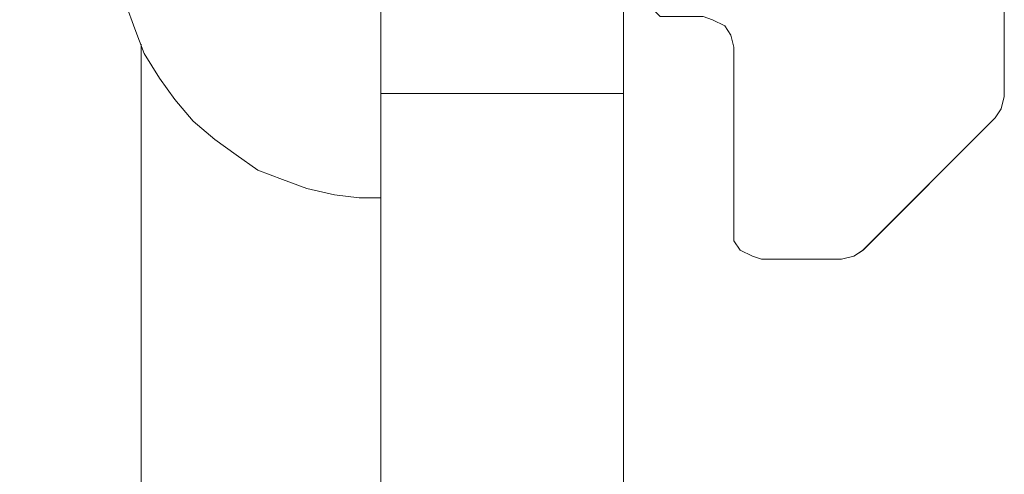
# Model space of a CAD drawing. Units: inches. Extents: x -4.1 to 13, y -11 to -0.1.
# Drawn here: x 7.4 to 7.6, y -4.2 to -4.1 of the extents above; entities that cross this region are included whole.
import ezdxf

# ---------------------------------------------------------------- set-up
doc = ezdxf.new("R2010")
doc.units = ezdxf.units.IN
doc.header["$MEASUREMENT"] = 0
doc.layers.add('Drawing', color=7, linetype='Continuous', lineweight=0)

# ---------------------------------------------------------------- blocks, each defined once
blk = doc.blocks.new('Block_5')
at = {"layer": 'Drawing', "color": 18, "lineweight": 5, "true_color": 0x000000}
for p, q in [((7.59374, -4.07932), (7.59374, -3.95402)), ((7.59374, -4.07933), (7.59374, -3.95402)), ((7.47204, -4.07873), (7.47204, -3.97621)), ((7.5194, -4.07873), (7.5194, -3.97621)), ((7.42228, -4.06134), (7.42408, -4.06614)), ((7.42228, -4.06134), (7.42408, -4.06614)), ((7.53499, -4.06374), (7.53679, -4.06434)), ((7.53679, -4.06434), (7.53919, -4.06554)), ((7.53919, -4.06554), (7.54039, -4.06734)), ((7.42408, -4.06614), (7.42587, -4.07093)), ((7.42408, -4.06614), (7.42587, -4.07093)), ((7.54039, -4.06734), (7.54099, -4.06973)), ((7.54039, -4.06734), (7.54098, -4.06973)), ((7.42528, -4.06913), (7.42528, -4.18185)), ((7.42528, -4.18185), (7.42528, -4.06914)), ((7.54098, -4.06973), (7.54098, -4.10511)), ((7.54099, -4.06973), (7.54099, -4.10511)), ((7.42587, -4.07093), (7.42887, -4.07573)), ((7.42588, -4.07093), (7.42887, -4.07573)), ((7.42887, -4.07573), (7.43187, -4.07993)), ((7.42887, -4.07573), (7.43187, -4.07993)), ((7.47204, -4.12009), (7.47204, -4.07873)), ((7.5194, -4.12009), (7.5194, -4.07873)), ((7.59314, -4.08173), (7.59374, -4.07933)), ((7.43187, -4.07993), (7.43547, -4.08412)), ((7.43187, -4.07993), (7.43547, -4.08412)), ((7.59194, -4.08352), (7.59314, -4.08173)), ((7.43547, -4.08412), (7.43966, -4.08772)), ((7.43547, -4.08412), (7.43966, -4.08772)), ((7.56616, -4.1093), (7.59194, -4.08352)), ((7.56617, -4.1093), (7.59194, -4.08352)), ((7.43966, -4.08772), (7.44386, -4.09072)), ((7.43966, -4.08772), (7.44386, -4.09072)), ((7.45285, -4.09551), (7.45765, -4.09731)), ((7.45285, -4.09551), (7.45765, -4.09731)), ((7.46305, -4.09851), (7.45765, -4.09731)), ((7.46305, -4.09851), (7.45765, -4.09731)), ((7.46305, -4.09851), (7.46784, -4.09911)), ((7.46784, -4.09911), (7.47204, -4.09911)), ((7.54098, -4.10511), (7.54098, -4.10751)), ((7.54098, -4.1075), (7.54218, -4.1093)), ((7.54218, -4.1093), (7.54458, -4.1105)), ((7.56437, -4.1105), (7.56616, -4.1093)), ((7.54458, -4.1105), (7.54638, -4.1111)), ((7.54458, -4.1105), (7.54638, -4.1111)), ((7.54638, -4.1111), (7.56197, -4.1111)), ((7.54638, -4.1111), (7.56197, -4.1111)), ((7.56197, -4.1111), (7.56437, -4.1105)), ((7.47204, -4.15307), (7.47204, -4.12009)), ((7.5194, -4.15307), (7.5194, -4.12009))]:
    blk.add_line(p, q, dxfattribs=at)
for points in [[(7.47204, -4.07873), (7.47204, -3.97621), (7.47204, -3.87249), (7.47204, -3.76817), (7.47204, -3.66265), (7.47204, -3.55773), (7.47204, -3.45281), (7.47204, -3.3491), (7.47204, -3.24657), (7.5194, -3.24657)], [(7.47204, -4.07873), (7.47204, -3.97621), (7.47204, -3.87249), (7.47204, -3.76817), (7.47204, -3.66265), (7.47204, -3.55773), (7.47204, -3.45282), (7.47204, -3.3491), (7.47204, -3.24658), (7.5194, -3.24658)], [(7.5194, -3.87249), (7.5194, -3.97621), (7.5194, -4.07873), (7.47204, -4.07873)], [(7.47204, -4.18185), (7.47204, -4.17465), (7.47204, -4.15307), (7.47204, -4.1201), (7.47204, -4.07873), (7.47204, -3.97621), (7.47204, -3.87249)], [(7.5194, -3.87249), (7.5194, -3.97621), (7.5194, -4.07873), (7.47204, -4.07873)], [(7.5194, -4.18185), (7.5194, -4.17465), (7.5194, -4.15307), (7.5194, -4.1201), (7.5194, -4.07873), (7.5194, -3.97621), (7.5194, -3.87249)], [(7.59314, -3.95223), (7.59374, -3.95402), (7.59374, -4.07933), (7.59314, -4.08172)], [(7.59314, -3.95223), (7.59374, -3.95402), (7.59374, -4.07933), (7.59314, -4.08173)], [(7.42528, -4.06913), (7.42528, -4.18185), (7.31856, -4.18185), (7.31856, -4.03976), (7.35273, -4.02237), (7.35453, -4.02117), (7.35513, -4.01937), (7.35513, -4.01398), (7.35453, -4.01218)], [(7.53679, -4.06434), (7.53499, -4.06374), (7.52899, -4.06374), (7.5266, -4.06374), (7.5248, -4.06194)], [(7.53499, -4.06374), (7.53679, -4.06434), (7.53919, -4.06554), (7.54039, -4.06734)], [(7.53679, -4.06434), (7.53919, -4.06554), (7.54038, -4.06734), (7.54098, -4.06973), (7.54098, -4.10511), (7.54098, -4.1075)], [(7.53679, -4.06434), (7.53919, -4.06554), (7.54039, -4.06734), (7.54098, -4.06973), (7.54098, -4.10511), (7.54098, -4.10751)], [(7.44326, -4.18185), (7.42528, -4.18185), (7.42528, -4.06913)], [(7.5194, -4.18185), (7.47204, -4.18185), (7.47204, -4.17465), (7.47204, -4.15307), (7.47204, -4.1201), (7.47204, -4.07873), (7.5194, -4.07873), (7.5194, -4.1201), (7.5194, -4.15307), (7.5194, -4.17465), (7.5194, -4.18185)], [(7.5194, -4.18185), (7.47204, -4.18185), (7.47204, -4.17465), (7.47204, -4.15307), (7.47204, -4.1201), (7.47204, -4.07873), (7.5194, -4.07873), (7.5194, -4.1201), (7.5194, -4.15307), (7.5194, -4.17465), (7.5194, -4.18185)], [(7.59195, -4.08352), (7.59314, -4.08173), (7.59374, -4.07933)], [(7.59314, -4.08172), (7.59194, -4.08352), (7.56616, -4.1093), (7.56437, -4.1105)], [(7.59314, -4.08173), (7.59194, -4.08352), (7.56617, -4.1093), (7.56437, -4.1105)], [(7.44386, -4.09072), (7.44806, -4.09372), (7.45285, -4.09551)], [(7.44386, -4.09072), (7.44806, -4.09372), (7.45285, -4.09551)], [(7.46305, -4.09851), (7.46784, -4.09911), (7.47204, -4.09911)], [(7.54099, -4.10511), (7.54099, -4.10751), (7.54218, -4.1093), (7.54458, -4.1105)], [(7.54098, -4.1075), (7.54218, -4.1093), (7.54458, -4.1105), (7.54638, -4.1111), (7.56197, -4.1111), (7.56437, -4.1105)], [(7.54099, -4.1075), (7.54218, -4.1093), (7.54458, -4.1105), (7.54638, -4.1111), (7.56197, -4.1111), (7.56437, -4.1105)], [(7.56197, -4.1111), (7.56437, -4.1105), (7.56616, -4.1093)]]:
    blk.add_lwpolyline(points, dxfattribs=at)

msp = doc.modelspace()

# ---------------------------------------------------------------- block references
at = {"layer": 'Drawing'}
msp.add_blockref('Block_5', (0, 0), dxfattribs=at)

doc.saveas('drawing.dxf')
